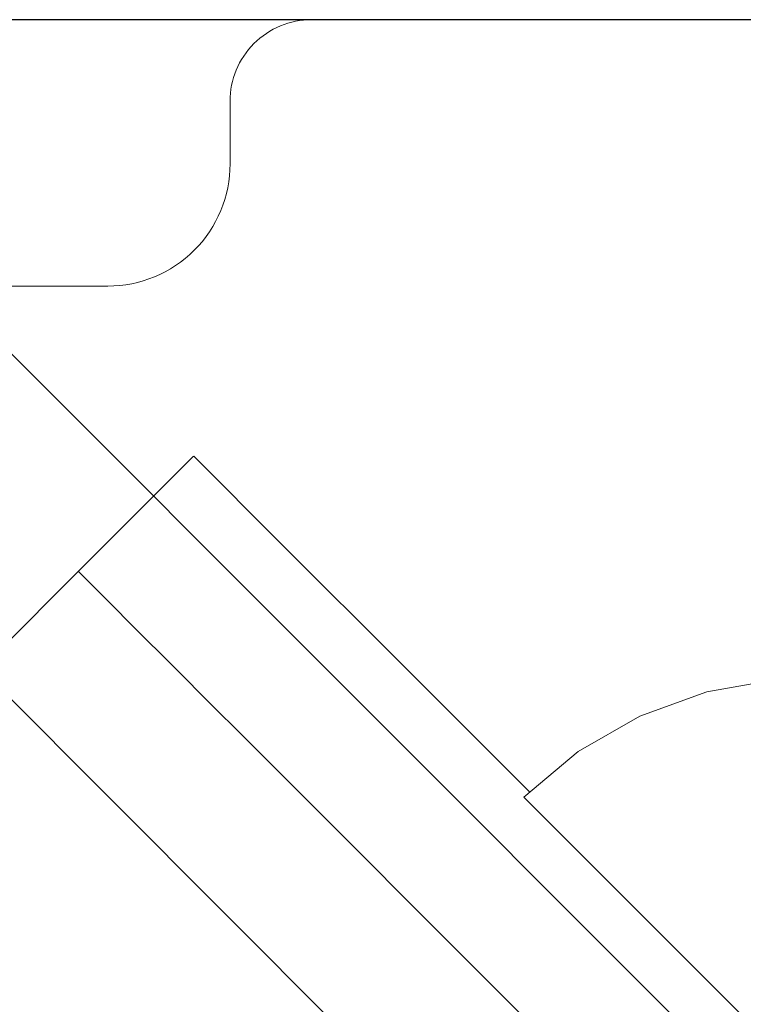
# Model space of a CAD drawing. Units: millimetres. Extents: x 78057 to 91352, y 9445 to 29946.
# Drawn here: x 81886 to 81904, y 24106 to 24130 of the extents above; entities that cross this region are included whole.
import ezdxf

# ---------------------------------------------------------------- set-up
doc = ezdxf.new("R2010")
doc.units = ezdxf.units.MM
doc.header["$MEASUREMENT"] = 0
doc.set_wipeout_variables(frame=1)
doc.linetypes.add('Wipeout_Contour', pattern=[1000, 0, -1000])
doc.layers.add('0_Pen_No__1', color=7, linetype='Continuous', lineweight=30)
doc.layers.add('A-DIMS_Pen_No__1', color=7, linetype='Continuous', lineweight=30)
for name, color, linetype, lineweight, true_color in [('0_Pen_No__2', 7, 'Continuous', 5, 0x747474), ('0_Pen_No__4', 7, 'Continuous', 5, 0x783c00), ('A-FLOR_Pen_No__2', 7, 'Continuous', 5, 0x747474)]:
    doc.layers.add(name, color=color, linetype=linetype, lineweight=lineweight, true_color=true_color)
doc.layers.add('A-DIMS', color=7, linetype='Continuous')
doc.layers.add('A-FLOR', color=7, linetype='Continuous')
doc.styles.add('GENERATED_STYLE_1', font='Tahoma_1.ttf')
doc.dimstyles.new('GENERATED_STYLE__1', dxfattribs={"dimtxt": 200, "dimasz": 95, "dimexe": 0.18, "dimexo": 10000, "dimgap": 0.09, "dimtad": 1, "dimtih": 1, "dimtoh": 1, "dimdec": 0, "dimzin": 0, "dimdsep": 46, "dimtxsty": 'GENERATED_STYLE_1', "dimblk": 'ARROWHEAD_6', "dimblk1": 'ARROWHEAD_6', "dimblk2": 'ARROWHEAD_6', "dimcen": 0.09, "dimclrd": 7, "dimclre": 7, "dimclrt": 7, "dimadec": 0, "dimazin": 0, "dimtfac": 1, "dimtdec": 4, "dimtmove": 0, "dimatfit": 3, "dimfxl": 1, "dimtolj": 1, "dimtzin": 0, "dimarcsym": 0})
doc.dimstyles.new('GENERATED_STYLE__2', dxfattribs={"dimtxt": 200, "dimasz": 95, "dimexe": 0.18, "dimexo": 10000, "dimgap": 0.09, "dimtad": 1, "dimdec": 0, "dimzin": 0, "dimdsep": 46, "dimtxsty": 'GENERATED_STYLE_1', "dimblk": 'ARROWHEAD_6', "dimblk1": 'ARROWHEAD_6', "dimblk2": 'ARROWHEAD_6', "dimcen": 0.09, "dimclrd": 7, "dimclre": 7, "dimclrt": 7, "dimadec": 0, "dimazin": 0, "dimtfac": 1, "dimtdec": 4, "dimtmove": 0, "dimatfit": 3, "dimfxl": 1, "dimtolj": 1, "dimtzin": 0, "dimarcsym": 0})
doc.dimstyles.new('GENERATED_STYLE__3', dxfattribs={"dimtxt": 200, "dimasz": 95, "dimexe": 0.18, "dimexo": 1000, "dimgap": 0.09, "dimtad": 1, "dimtih": 1, "dimtoh": 1, "dimdec": 0, "dimzin": 0, "dimdsep": 46, "dimtxsty": 'GENERATED_STYLE_1', "dimblk": 'ARROWHEAD_6', "dimblk1": 'ARROWHEAD_6', "dimblk2": 'ARROWHEAD_6', "dimcen": 0.09, "dimclrd": 7, "dimclre": 7, "dimclrt": 7, "dimadec": 0, "dimazin": 0, "dimtfac": 1, "dimtdec": 4, "dimtmove": 0, "dimatfit": 3, "dimfxl": 1, "dimtolj": 1, "dimtzin": 0, "dimarcsym": 0})

# ---------------------------------------------------------------- blocks, each defined once
blk = doc.blocks.new('Slab_6', base_point=(81884.614, 24123.842))
at = {"layer": 'A-FLOR_Pen_No__2', "linetype": 'Continuous', "flags": 128}
blk.add_lwpolyline([(81931.614, 24124.377, 0.414214), (81925.614, 24130.377), (81893.614, 24130.377, 0.414214), (81891.614, 24128.377), (81891.614, 24126.842, -0.414214), (81888.614, 24123.842), (81884.614, 24123.842, -0.414214), (81881.614, 24126.842), (81881.614, 24128.377, 0.414214), (81879.614, 24130.377), (81847.614, 24130.377, 0.414214), (81841.614, 24124.377), (81841.614, 24091.759, 0.414214), (81843.614, 24089.759), (81845.149, 24089.759, -0.414214), (81848.149, 24086.759), (81848.149, 24082.759, -0.414214), (81845.149, 24079.759)], format="xyb", dxfattribs=at)
blk = doc.blocks.new('P_B1')
at = {"layer": '0_Pen_No__1', "linetype": 'Continuous'}
blk.add_line((95.001, 12.993), (95.001, 86.993), dxfattribs=at)
blk = doc.blocks.new('jumta_kronsteins')
at = {"layer": '0_Pen_No__2', "linetype": 'Continuous'}
for p, q in [((43, 4), (43, 50)), ((13.082, 4), (37.436, 4)), ((37.436, 4), (38.272, 4)), ((38.272, 4), (39.755, 4)), ((39.755, 4), (41.002, 4)), ((41.002, 4), (41.976, 4)), ((41.976, 4), (42.647, 4)), ((42.647, 4), (42.994, 4)), ((43, 0), (43, 4)), ((13.082, 0), (37.436, 0)), ((37.436, 0), (38.272, 0)), ((38.272, 0), (39.755, 0)), ((39.755, 0), (41.002, 0)), ((41.002, 0), (41.976, 0)), ((41.976, 0), (42.647, 0)), ((42.647, 0), (42.994, 0))]:
    blk.add_line(p, q, dxfattribs=at)
blk = doc.blocks.new('JK1_dzelens')
at = {"layer": '0_Pen_No__1', "linetype": 'Continuous'}
for p, q in [((36.648, 1325.087), (650.637, 710.8)), ((30.43, 1322.821), (644.482, 708.471))]:
    blk.add_line(p, q, dxfattribs=at)
blk = doc.blocks.new('Semisphere 12_2')
at = {"color": 254, "linetype": 'Wipeout_Contour', "lineweight": 0, "ltscale": 39.778543}
blk.add_wipeout([(-5, -8.529), (-6.428, -7.544), (-6.428, -7.66), (-5, -8.66)], dxfattribs=at)
at = {"color": 254, "linetype": 'Wipeout_Contour', "lineweight": 0, "ltscale": 38.944423}
blk.add_wipeout([(-6.428, -7.544), (-5, -8.529), (-5, -8.138), (-6.428, -7.198)], dxfattribs=at)
at = {"color": 254, "linetype": 'Wipeout_Contour', "lineweight": 0, "ltscale": 37.367592}
blk.add_wipeout([(-5, -7.5), (-6.428, -6.634), (-6.428, -7.198), (-5, -8.138)], dxfattribs=at)
at = {"color": 254, "linetype": 'Wipeout_Contour', "lineweight": 0, "ltscale": 39.741591}
blk.add_wipeout([(-3.42, -9.254), (-5, -8.529), (-5, -8.66), (-3.42, -9.397)], dxfattribs=at)
at = {"color": 254, "linetype": 'Wipeout_Contour', "lineweight": 0, "ltscale": 35.147709}
blk.add_wipeout([(-5, -6.634), (-6.428, -5.868), (-6.428, -6.634), (-5, -7.5)], dxfattribs=at)
at = {"color": 254, "linetype": 'Wipeout_Contour', "lineweight": 0, "ltscale": 38.728602}
blk.add_wipeout([(-5, -8.138), (-5, -8.529), (-3.42, -9.254), (-3.42, -8.83)], dxfattribs=at)
at = {"color": 254, "linetype": 'Wipeout_Contour', "lineweight": 0, "ltscale": 36.789131}
blk.add_wipeout([(-3.42, -8.138), (-5, -7.5), (-5, -8.138), (-3.42, -8.83)], dxfattribs=at)
at = {"color": 254, "linetype": 'Wipeout_Contour', "lineweight": 0, "ltscale": 39.723863}
blk.add_wipeout([(-1.736, -9.698), (-3.42, -9.254), (-3.42, -9.397), (-1.736, -9.848)], dxfattribs=at)
at = {"color": 254, "linetype": 'Wipeout_Contour', "lineweight": 0, "ltscale": 34.015485}
blk.add_wipeout([(-5, -7.5), (-3.42, -8.138), (-3.42, -7.198), (-5, -6.634)], dxfattribs=at)
at = {"color": 254, "linetype": 'Wipeout_Contour', "lineweight": 0, "ltscale": 38.584515}
blk.add_wipeout([(-3.42, -8.83), (-3.42, -9.254), (-1.736, -9.698), (-1.736, -9.254)], dxfattribs=at)
at = {"layer": '0_Pen_No__4', "linetype": 'Continuous'}
blk.add_line((-6.428, -7.66), (-5, -8.66), dxfattribs=at)
at = {"color": 254, "linetype": 'Wipeout_Contour', "lineweight": 0, "ltscale": 30.562517}
blk.add_wipeout([(-3.42, -6.04), (-5, -5.567), (-5, -6.634), (-3.42, -7.198)], dxfattribs=at)
at = {"color": 254, "linetype": 'Wipeout_Contour', "lineweight": 0, "ltscale": 36.37782}
blk.add_wipeout([(-1.736, -8.529), (-3.42, -8.138), (-3.42, -8.83), (-1.736, -9.254)], dxfattribs=at)
at = {"color": 254, "linetype": 'Wipeout_Contour', "lineweight": 0, "ltscale": 39.730279}
blk.add_wipeout([(0, -9.848), (-1.736, -9.698), (-1.736, -9.848), (0, -10)], dxfattribs=at)
at = {"layer": '0_Pen_No__4', "linetype": 'Continuous'}
blk.add_line((-5, -8.66), (-3.42, -9.397), dxfattribs=at)
at = {"color": 254, "linetype": 'Wipeout_Contour', "lineweight": 0, "ltscale": 26.668421}
blk.add_wipeout([(-3.42, -4.698), (-5, -4.33), (-5, -5.567), (-3.42, -6.04)], dxfattribs=at)
at = {"color": 254, "linetype": 'Wipeout_Contour', "lineweight": 0, "ltscale": 33.182373}
blk.add_wipeout([(-3.42, -8.138), (-1.736, -8.529), (-1.736, -7.544), (-3.42, -7.198)], dxfattribs=at)
at = {"color": 254, "linetype": 'Wipeout_Contour', "lineweight": 0, "ltscale": 38.535616}
blk.add_wipeout([(-1.736, -9.698), (0, -9.848), (0, -9.397), (-1.736, -9.254)], dxfattribs=at)
at = {"layer": '0_Pen_No__4', "linetype": 'Continuous'}
for p, q in [((-1.736, -9.848), (0, -10)), ((0, -10), (0, -9.848))]:
    blk.add_line(p, q, dxfattribs=at)
at = {"color": 254, "linetype": 'Wipeout_Contour', "lineweight": 0, "ltscale": 29.126952}
blk.add_wipeout([(-1.736, -6.33), (-3.42, -6.04), (-3.42, -7.198), (-1.736, -7.544)], dxfattribs=at)
at = {"color": 254, "linetype": 'Wipeout_Contour', "lineweight": 0, "ltscale": 36.195184}
blk.add_wipeout([(0, -8.66), (-1.736, -8.529), (-1.736, -9.254), (0, -9.397)], dxfattribs=at)
at = {"layer": '0_Pen_No__4', "linetype": 'Continuous'}
for p, q in [((-3.42, -9.397), (-1.736, -9.848)), ((0, -9.848), (0, -9.397))]:
    blk.add_line(p, q, dxfattribs=at)
at = {"color": 254, "linetype": 'Wipeout_Contour', "lineweight": 0, "ltscale": 24.40066}
blk.add_wipeout([(-1.736, -4.924), (-3.42, -4.698), (-3.42, -6.04), (-1.736, -6.33)], dxfattribs=at)
at = {"color": 254, "linetype": 'Wipeout_Contour', "lineweight": 0, "ltscale": 32.781127}
blk.add_wipeout([(-1.736, -7.544), (-1.736, -8.529), (0, -8.66), (0, -7.66)], dxfattribs=at)
at = {"layer": '0_Pen_No__4', "linetype": 'Continuous'}
blk.add_line((0, -9.397), (0, -8.66), dxfattribs=at)
at = {"color": 254, "linetype": 'Wipeout_Contour', "lineweight": 0, "ltscale": 19.293756}
blk.add_wipeout([(-1.736, -3.368), (-3.42, -3.214), (-3.42, -4.698), (-1.736, -4.924)], dxfattribs=at)
at = {"color": 254, "linetype": 'Wipeout_Contour', "lineweight": 0, "ltscale": 28.404392}
blk.add_wipeout([(0, -6.428), (-1.736, -6.33), (-1.736, -7.544), (0, -7.66)], dxfattribs=at)
at = {"layer": '0_Pen_No__4', "linetype": 'Continuous'}
blk.add_line((0, -8.66), (0, -7.66), dxfattribs=at)
at = {"color": 254, "linetype": 'Wipeout_Contour', "lineweight": 0, "ltscale": 23.213906}
blk.add_wipeout([(0, -5), (-1.736, -4.924), (-1.736, -6.33), (0, -6.428)], dxfattribs=at)
at = {"layer": '0_Pen_No__4', "linetype": 'Continuous'}
blk.add_line((0, -7.66), (0, -6.428), dxfattribs=at)
at = {"color": 254, "linetype": 'Wipeout_Contour', "lineweight": 0, "ltscale": 17.40581}
blk.add_wipeout([(0, -3.42), (-1.736, -3.368), (-1.736, -4.924), (0, -5)], dxfattribs=at)
at = {"layer": '0_Pen_No__4', "linetype": 'Continuous'}
blk.add_line((0, -6.428), (0, -5), dxfattribs=at)
at = {"color": 254, "linetype": 'Wipeout_Contour', "lineweight": 0, "ltscale": 11.285893}
blk.add_wipeout([(0, -1.736), (-1.736, -1.71), (-1.736, -3.368), (0, -3.42)], dxfattribs=at)
at = {"layer": '0_Pen_No__4', "linetype": 'Continuous'}
for p, q in [((0, -3.42), (0, -1.736)), ((0, -5), (0, -3.42))]:
    blk.add_line(p, q, dxfattribs=at)
blk = doc.blocks.new('*D157')
at = {"layer": 'A-DIMS_Pen_No__1', "linetype": 'Continuous', "transparency": 16777216}
for p, q in [((81841.614, 26779.846), (81841.614, 26967.346)), ((87511.714, 26779.846), (87511.714, 26967.346)), ((81891.614, 26923.596), (81791.614, 26823.596)), ((87461.714, 26823.596), (87561.714, 26923.596)), ((81766.614, 26873.596), (81841.614, 26873.596)), ((81841.614, 26873.596), (87511.714, 26873.596)), ((87511.714, 26873.596), (87586.714, 26873.596))]:
    blk.add_line(p, q, dxfattribs=at)
at = {"layer": 'A-DIMS_Pen_No__1', "transparency": 16777216, "insert": (84333.806, 26913.596), "char_height": 200, "attachment_point": 7, "style": 'GENERATED_STYLE_1'}
blk.add_mtext('\\A1;{\\fTahoma|b0|i0|c0|p34;5\xa0670}', dxfattribs=at)
blk = doc.blocks.new('ARROWHEAD_6')
at = {"color": 0, "linetype": 'Continuous', "lineweight": 0}
for p, q in [((-0.5, -0.5), (0.5, 0.5)), ((0, 0), (-1, 0))]:
    blk.add_line(p, q, dxfattribs=at)
blk = doc.blocks.new('*D159')
at = {"layer": 'A-DIMS_Pen_No__1', "linetype": 'Continuous', "transparency": 16777216}
for p, q in [((80341.839, 27266.571), (80341.839, 27454.071)), ((89512.75, 27266.571), (89512.75, 27454.071)), ((80391.839, 27410.321), (80291.839, 27310.321)), ((89462.75, 27310.321), (89562.75, 27410.321)), ((80266.839, 27360.321), (80341.839, 27360.321)), ((80341.839, 27360.321), (89512.75, 27360.321)), ((89512.75, 27360.321), (89587.75, 27360.321))]:
    blk.add_line(p, q, dxfattribs=at)
at = {"layer": 'A-DIMS_Pen_No__1', "transparency": 16777216, "insert": (84584.436, 27400.321), "char_height": 200, "attachment_point": 7, "style": 'GENERATED_STYLE_1'}
blk.add_mtext('\\A1;{\\fTahoma|b0|i0|c0|p34;9\xa0170}', dxfattribs=at)
blk = doc.blocks.new('*D160')
at = {"layer": 'A-DIMS_Pen_No__1', "linetype": 'Continuous', "transparency": 16777216}
for p, q in [((79421.183, 26481.809), (79421.183, 26556.809)), ((79471.183, 26431.809), (79371.183, 26531.809)), ((79514.933, 26481.809), (79327.433, 26481.809)), ((79421.183, 18630.134), (79421.183, 26481.809)), ((79371.183, 18680.134), (79471.183, 18580.134)), ((79514.933, 18630.134), (79327.433, 18630.134)), ((79421.183, 18555.134), (79421.183, 18630.134))]:
    blk.add_line(p, q, dxfattribs=at)
at = {"layer": 'A-DIMS_Pen_No__1', "transparency": 16777216, "insert": (79381.183, 22213.113), "char_height": 200, "attachment_point": 7, "rotation": 90, "style": 'GENERATED_STYLE_1'}
blk.add_mtext('\\A1;{\\fTahoma|b0|i0|c0|p34;7\xa0850}', dxfattribs=at)
blk = doc.blocks.new('*D161')
at = {"layer": 'A-DIMS_Pen_No__1', "linetype": 'Continuous', "transparency": 16777216}
for p, q in [((79906.409, 24599.309), (79906.409, 24674.309)), ((79956.409, 24549.309), (79856.409, 24649.309)), ((80000.159, 24599.309), (79812.659, 24599.309)), ((79906.409, 19380.134), (79906.409, 24599.309)), ((79856.409, 19430.134), (79956.409, 19330.134)), ((80000.159, 19380.134), (79812.659, 19380.134)), ((79906.409, 19305.134), (79906.409, 19380.134))]:
    blk.add_line(p, q, dxfattribs=at)
at = {"layer": 'A-DIMS_Pen_No__1', "transparency": 16777216, "insert": (79866.409, 21646.863), "char_height": 200, "attachment_point": 7, "rotation": 90, "style": 'GENERATED_STYLE_1'}
blk.add_mtext('\\A1;{\\fTahoma|b0|i0|c0|p34;5\xa0220}', dxfattribs=at)
blk = doc.blocks.new('*D167')
at = {"layer": 'A-DIMS_Pen_No__1', "linetype": 'Continuous', "transparency": 16777216}
for p, q in [((80341.839, 23521.617), (80341.839, 23709.117)), ((81841.614, 23521.617), (81841.614, 23709.117)), ((80391.839, 23665.367), (80291.839, 23565.367)), ((81791.614, 23565.367), (81891.614, 23665.367)), ((80266.839, 23615.367), (80341.839, 23615.367)), ((80341.839, 23615.367), (81841.614, 23615.367)), ((81841.614, 23615.367), (81916.614, 23615.367))]:
    blk.add_line(p, q, dxfattribs=at)
at = {"layer": 'A-DIMS_Pen_No__1', "transparency": 16777216, "insert": (80748.868, 23655.367), "char_height": 200, "attachment_point": 7, "style": 'GENERATED_STYLE_1'}
blk.add_mtext('\\A1;{\\fTahoma|b0|i0|c0|p34;1\xa0500}', dxfattribs=at)

msp = doc.modelspace()

# ---------------------------------------------------------------- block references
at = {"color": 36, "linetype": 'Continuous', "lineweight": 5, "true_color": 0x783c00, "zscale": 1000, "rotation": 90}
msp.add_blockref('P_B1', (81936.617, 24035.376), dxfattribs=at)
at = {"linetype": 'Continuous', "zscale": 1000, "rotation": 134.9999999999974}
msp.add_blockref('jumta_kronsteins', (81921.127, 24089.266), dxfattribs=at)
at = {"layer": '0_Pen_No__1', "linetype": 'Continuous', "zscale": 1000}
msp.add_blockref('JK1_dzelens', (81679.115, 22967.661), dxfattribs=at)
at = {"layer": 'A-FLOR', "color": 8, "linetype": 'Continuous', "lineweight": 5, "true_color": 0x747474}
msp.add_blockref('Slab_6', (81884.614, 24123.842), dxfattribs=at)

# ---------------------------------------------------------------- next in the draw order: block references
at = {"color": 3, "linetype": 'Continuous', "lineweight": 5, "zscale": 1000, "rotation": 225}
msp.add_blockref('Semisphere 12_2', (81905.891, 24104.233), dxfattribs=at)

# ---------------------------------------------------------------- next in the draw order: dimensions: what is measured, and where the dimension line sits
at = {"layer": 'A-DIMS', "linetype": 'Continuous'}
dim = msp.add_linear_dim(base=(89512.75, 27360.321), p1=(80341.839, 24630.521), p2=(89512.75, 23785.8), text='9\xa0170', dimstyle='GENERATED_STYLE__1', dxfattribs=at)
dim.commit()
dim.dimension.update_dxf_attribs({"geometry": '*D159', "text_midpoint": (84926.379, 27500.321), "dimtype": 160})
for base, p1, p2, dimstyle, picture, middle in [((87511.714, 26873.596), (81841.614, 24124.377), (87511.714, 23785.8), 'GENERATED_STYLE__1', '*D157', (84675.749, 27013.596)), ((81841.614, 23615.367), (80341.839, 24630.521), (81841.614, 24124.377), 'GENERATED_STYLE__3', '*D167', (81090.811, 23755.367))]:
    dim = msp.add_linear_dim(base=base, p1=p1, p2=p2, dimstyle=dimstyle, dxfattribs=at)
    dim.commit()
    dim.dimension.update_dxf_attribs({"geometry": picture, "text_midpoint": middle, "dimtype": 160})
for base, p1, p2, text, picture, middle in [((79421.183, 26481.809), (81341.839, 18630.134), (82337.585, 26481.809), '7\xa0850', '*D160', (79281.183, 22555.056)), ((79906.409, 24599.309), (81931.832, 19380.134), (82337.585, 24599.309), '5\xa0220', '*D161', (79766.409, 21988.806))]:
    dim = msp.add_linear_dim(base=base, p1=p1, p2=p2, angle=90, text=text, dimstyle='GENERATED_STYLE__2', dxfattribs=at)
    dim.commit()
    dim.dimension.update_dxf_attribs({"geometry": picture, "text_midpoint": middle, "dimtype": 160, "text_rotation": 90})

doc.saveas('drawing.dxf')
